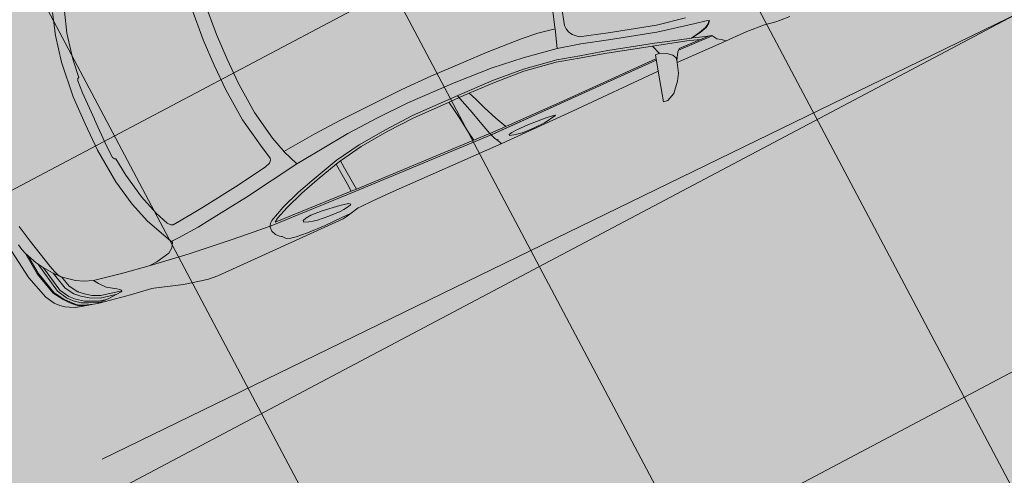
# Model space of a CAD drawing. Units: metres. Extents: x -865240 to -864740, y 13033110 to 13033498.
# Drawn here: x -865065 to -865061, y 13033375 to 13033377 of the extents above; entities that cross this region are included whole.
import ezdxf

# ---------------------------------------------------------------- set-up
doc = ezdxf.new("R2010")
doc.units = ezdxf.units.M
doc.header["$MEASUREMENT"] = 0
doc.linetypes.add('DASHDOT', pattern=[1, 0.5, -0.25, 0, -0.25])
doc.linetypes.add('DASHED', pattern=[19.05, 12.7, -6.35])
for name, color, linetype, lineweight in [('DP_hoonestus', 7, 'DASHDOT', 13), ('DP_transp_tee ja parkimisala', 7, 'Continuous', 13), ('P_hüdrandi mõjuala', 1, 'DASHED', 0)]:
    doc.layers.add(name, color=color, linetype=linetype, lineweight=lineweight)

# ---------------------------------------------------------------- blocks, each defined once
blk = doc.blocks.new('Luxury Car 22')
at = {"color": 0, "linetype": 'Continuous', "lineweight": -2}
for p, q in [((1.0278, 1.0531), (0.9882, 1.0354)), ((1.0126, 0.9071), (1.0495, 1.0508)), ((1.0495, 1.0508), (1.0278, 1.0531)), ((0.9882, 1.0354), (0.9474, 0.9889)), ((0.928, 0.9546), (0.912, 0.9067)), ((0.9474, 0.9889), (0.928, 0.9546)), ((0.3831, 0.9264), (0.3309, 0.9287)), ((0.4019, 0.9249), (0.3831, 0.9264)), ((0.4575, 0.9154), (0.4019, 0.9249)), ((0.5478, 0.9095), (0.4575, 0.9154)), ((0.6955, 0.9094), (0.5478, 0.9095)), ((0.6589, 0.9094), (0.6602, 0.9059)), ((0.675, 0.8925), (0.6602, 0.9059)), ((0.912, 0.9067), (0.6955, 0.9094)), ((0.8891, 0.8612), (0.9104, 0.8969)), ((0.9082, 0.8843), (0.9116, 0.9042)), ((0.9922, 0.8294), (1.0126, 0.9071)), ((1.4643, 0.9109), (1.0126, 0.9071)), ((1.8368, 0.9132), (1.4643, 0.9109)), ((1.5476, 0.895), (1.553, 0.8971)), ((1.553, 0.8971), (1.5476, 0.895)), ((1.553, 0.8971), (1.5692, 0.8994)), ((1.5901, 0.9039), (1.5692, 0.8994)), ((1.5692, 0.8994), (1.5901, 0.9039)), ((1.6108, 0.9066), (1.5901, 0.9039)), ((1.5901, 0.9039), (1.6108, 0.9066)), ((1.6684, 0.9078), (1.6108, 0.9066)), ((1.6108, 0.9066), (1.6684, 0.9078)), ((1.7259, 0.9059), (1.6684, 0.9078)), ((1.6684, 0.9078), (1.7259, 0.9059)), ((1.7259, 0.9059), (1.7266, 0.9059)), ((1.7469, 0.903), (1.7266, 0.9059)), ((1.7266, 0.9059), (1.7469, 0.903)), ((1.768, 0.8984), (1.7469, 0.903)), ((1.7469, 0.903), (1.768, 0.8984)), ((1.768, 0.8984), (1.7878, 0.8932)), ((2.422, 0.9063), (1.8368, 0.9132)), ((1.8392, 0.9132), (1.8432, 0.9028)), ((1.8432, 0.9028), (1.8481, 0.8931)), ((1.8481, 0.8931), (1.8432, 0.9028)), ((2.5159, 0.9064), (2.422, 0.9063)), ((2.5754, 0.9082), (2.5159, 0.9064)), ((2.591, 0.9086), (2.5754, 0.9082)), ((2.6328, 0.918), (2.591, 0.9086)), ((2.6609, 0.9239), (2.6328, 0.918)), ((2.6857, 0.9184), (2.6328, 0.918)), ((2.6328, 0.918), (2.6857, 0.9184)), ((2.6787, 0.9263), (2.6609, 0.9239)), ((3.3375, 0.9263), (2.6787, 0.9263)), ((2.7705, 0.9196), (2.6857, 0.9184)), ((2.6857, 0.9184), (2.7705, 0.9196)), ((2.8622, 0.9171), (2.7705, 0.9196)), ((2.7705, 0.9196), (2.8622, 0.9171)), ((2.9193, 0.9122), (2.8622, 0.9171)), ((2.8622, 0.9171), (2.9193, 0.9122)), ((2.9435, 0.9067), (2.9193, 0.9122)), ((2.9193, 0.9122), (2.9435, 0.9067)), ((2.9652, 0.9001), (2.9435, 0.9067)), ((2.9435, 0.9067), (2.9652, 0.9001)), ((2.9791, 0.8831), (2.9652, 0.9001)), ((2.9652, 0.9001), (2.9791, 0.8831)), ((3.3849, 0.9221), (3.3375, 0.9263)), ((3.4048, 0.9186), (3.3849, 0.9221)), ((3.4288, 0.914), (3.4048, 0.9186)), ((3.5044, 0.8956), (3.4288, 0.914)), ((3.6404, 0.8541), (3.5044, 0.8956)), ((0.6921, 0.8812), (0.675, 0.8925)), ((0.6988, 0.8725), (0.6921, 0.8812)), ((0.7085, 0.8576), (0.6988, 0.8725)), ((0.8832, 0.8556), (0.7075, 0.8592)), ((0.7377, 0.8489), (0.7085, 0.8576)), ((0.7085, 0.8576), (0.7377, 0.8489)), ((0.7126, 0.8566), (0.7127, 0.8566)), ((0.7231, 0.8533), (0.8755, 0.85)), ((0.7653, 0.84), (0.7377, 0.8489)), ((0.7377, 0.8489), (0.7653, 0.84)), ((0.7656, 0.8524), (0.7959, 0.8412)), ((0.8742, 0.849), (0.8825, 0.855)), ((0.8825, 0.855), (0.8891, 0.8612)), ((0.9164, 0.8652), (0.9082, 0.8843)), ((0.9164, 0.8652), (0.9398, 0.847)), ((1.4822, 0.8537), (0.9993, 0.8543)), ((0.9993, 0.8543), (1.4822, 0.8537)), ((1.8663, 0.8541), (1.4822, 0.8537)), ((1.4822, 0.8537), (1.8613, 0.854)), ((1.5567, 0.8916), (1.5476, 0.895)), ((1.5476, 0.895), (1.5567, 0.8916)), ((1.5986, 0.8868), (1.5567, 0.8916)), ((1.5567, 0.8916), (1.5986, 0.8868)), ((1.5676, 0.8904), (1.568, 0.8905)), ((1.6863, 0.882), (1.5986, 0.8868)), ((1.5986, 0.8868), (1.6863, 0.882)), ((1.7449, 0.8815), (1.6863, 0.882)), ((1.6863, 0.882), (1.7449, 0.8815)), ((1.7724, 0.8837), (1.7449, 0.8815)), ((1.7449, 0.8815), (1.7724, 0.8837)), ((1.788, 0.8876), (1.7724, 0.8837)), ((1.7724, 0.8837), (1.788, 0.8876)), ((1.7878, 0.8932), (1.788, 0.8876)), ((1.788, 0.8876), (1.7878, 0.8932)), ((1.8459, 0.888), (1.8464, 0.888)), ((1.8481, 0.8931), (1.8584, 0.8744)), ((1.8584, 0.8744), (1.8623, 0.8639)), ((1.8623, 0.8639), (1.8663, 0.8541)), ((1.8663, 0.8541), (1.8623, 0.8639)), ((1.8663, 0.8541), (2.568, 0.83)), ((2.568, 0.83), (1.8663, 0.8541)), ((1.8663, 0.8541), (1.8705, 0.8453)), ((1.8705, 0.8453), (1.8663, 0.8541)), ((2.6154, 0.8776), (2.6207, 0.8814)), ((2.6207, 0.8814), (2.6154, 0.8776)), ((2.6243, 0.8709), (2.6154, 0.8776)), ((2.6154, 0.8776), (2.6243, 0.8709)), ((2.6207, 0.8814), (2.6353, 0.8842)), ((2.6658, 0.8612), (2.6243, 0.8709)), ((2.6353, 0.8842), (2.6563, 0.8874)), ((2.6563, 0.8874), (2.6353, 0.8842)), ((2.6563, 0.8874), (2.6773, 0.8889)), ((2.6773, 0.8889), (2.6563, 0.8874)), ((2.7533, 0.8501), (2.6658, 0.8612)), ((2.6658, 0.8612), (2.7533, 0.8501)), ((2.6773, 0.8889), (2.7347, 0.8867)), ((2.7347, 0.8867), (2.6773, 0.8889)), ((2.6847, 0.8588), (2.6851, 0.8601)), ((2.7347, 0.8867), (2.7921, 0.8813)), ((2.7921, 0.8813), (2.7347, 0.8867)), ((2.8119, 0.8471), (2.7533, 0.8501)), ((2.7533, 0.8501), (2.8119, 0.8471)), ((2.7921, 0.8813), (2.7928, 0.8812)), ((2.7928, 0.8812), (2.8129, 0.8771)), ((2.8129, 0.8771), (2.7928, 0.8812)), ((2.8395, 0.8494), (2.8119, 0.8471)), ((2.8119, 0.8471), (2.8395, 0.8494)), ((2.8129, 0.8771), (2.8337, 0.8712)), ((2.8337, 0.8712), (2.8129, 0.8771)), ((2.8337, 0.8712), (2.8553, 0.8631)), ((2.8552, 0.8544), (2.8395, 0.8494)), ((2.8395, 0.8494), (2.8552, 0.8544)), ((2.8553, 0.8631), (2.8552, 0.8544)), ((2.8552, 0.8544), (2.8553, 0.8631)), ((2.9835, 0.8806), (2.9791, 0.8831)), ((2.9791, 0.8831), (2.9835, 0.8806)), ((2.9907, 0.8758), (2.9835, 0.8806)), ((2.9835, 0.8806), (2.9907, 0.8758)), ((3.0037, 0.8608), (2.9907, 0.8758)), ((2.9907, 0.8758), (3.0037, 0.8608)), ((3.0134, 0.8395), (3.0037, 0.8608)), ((3.0037, 0.8608), (3.0134, 0.8395)), ((3.556, 0.8692), (3.5562, 0.8699)), ((3.6502, 0.8508), (3.6404, 0.8541)), ((3.7555, 0.8357), (3.6502, 0.8508)), ((0.6991, 0.7997), (0.7166, 0.8115)), ((0.7166, 0.8115), (0.6991, 0.7997)), ((0.7192, 0.8101), (0.7014, 0.7997)), ((0.7166, 0.8115), (0.7527, 0.821)), ((0.7527, 0.821), (0.7166, 0.8115)), ((0.7562, 0.8199), (0.7192, 0.8101)), ((0.7527, 0.821), (0.7989, 0.8286)), ((0.7989, 0.8286), (0.7527, 0.821)), ((0.8022, 0.8277), (0.7562, 0.8199)), ((0.7989, 0.8286), (0.7653, 0.84)), ((0.7653, 0.84), (0.7989, 0.8286)), ((0.7959, 0.8412), (0.8276, 0.8313)), ((0.8276, 0.8313), (0.7959, 0.8412)), ((0.7989, 0.8272), (0.7989, 0.8286)), ((0.7989, 0.8286), (0.7989, 0.8272)), ((0.902, 0.7984), (0.8022, 0.8277)), ((0.8276, 0.8313), (0.9875, 0.7856)), ((0.9875, 0.7856), (0.8276, 0.8313)), ((0.9398, 0.847), (0.9705, 0.8316)), ((0.9705, 0.8316), (0.9922, 0.8294)), ((0.9878, 0.7856), (0.9709, 0.8316)), ((0.9974, 0.848), (1.484, 0.8476)), ((1.484, 0.8476), (0.9974, 0.848)), ((1.484, 0.8476), (1.7857, 0.8463)), ((1.7857, 0.8463), (1.484, 0.8476)), ((1.7857, 0.8463), (1.8705, 0.8453)), ((1.7863, 0.8463), (1.8129, 0.7894)), ((1.8866, 0.7877), (1.8705, 0.8453)), ((1.9579, 0.8418), (1.8705, 0.8453)), ((1.8705, 0.8453), (1.9579, 0.8418)), ((1.9612, 0.7894), (1.9533, 0.842)), ((2.5614, 0.8226), (1.9579, 0.8418)), ((1.9579, 0.8418), (2.5614, 0.8226)), ((2.572, 0.7075), (2.5614, 0.8226)), ((2.5881, 0.8217), (2.5614, 0.8226)), ((2.5614, 0.8226), (2.5881, 0.8217)), ((2.568, 0.83), (3.0062, 0.8138)), ((3.0062, 0.8138), (2.568, 0.83)), ((2.5881, 0.8217), (2.9805, 0.8065)), ((2.5881, 0.8217), (2.5907, 0.7834)), ((2.5907, 0.7834), (2.5881, 0.8217)), ((2.9805, 0.8065), (2.9638, 0.7939)), ((3.0011, 0.7993), (3.0085, 0.81)), ((3.0062, 0.8138), (3.0099, 0.8133)), ((3.0122, 0.8188), (3.0085, 0.81)), ((3.0099, 0.8133), (3.0914, 0.8065)), ((3.0134, 0.8395), (3.0122, 0.8188)), ((3.2022, 0.7968), (3.0914, 0.8065)), ((3.0914, 0.8065), (3.2022, 0.7968)), ((3.9026, 0.8118), (3.7555, 0.8357)), ((3.7861, 0.8026), (3.7911, 0.8047)), ((3.7865, 0.7985), (3.7861, 0.8026)), ((3.7861, 0.8022), (3.8086, 0.7973)), ((3.7911, 0.8047), (3.8575, 0.8091)), ((3.8188, 0.8056), (3.8949, 0.7902)), ((3.8575, 0.8091), (3.9132, 0.8094)), ((3.8695, 0.8091), (3.905, 0.8011)), ((3.8793, 0.8068), (3.8791, 0.8069)), ((3.9117, 0.8057), (3.8974, 0.8091)), ((3.9676, 0.7967), (3.9026, 0.8118)), ((3.9553, 0.7885), (3.9117, 0.8057)), ((3.9649, 0.7941), (3.9356, 0.8036)), ((0.6883, 0.7876), (0.6991, 0.7997)), ((0.6991, 0.7997), (0.6883, 0.7876)), ((0.7038, 0.7827), (0.6883, 0.7876)), ((0.7014, 0.7997), (0.6912, 0.7874)), ((0.7567, 0.7725), (0.7038, 0.7827)), ((0.9411, 0.7334), (0.7567, 0.7725)), ((0.9737, 0.7773), (0.902, 0.7984)), ((1.1907, 0.7164), (0.9737, 0.7773)), ((0.9875, 0.7856), (1.1997, 0.7262)), ((1.8129, 0.7894), (1.8424, 0.7201)), ((1.9058, 0.7183), (1.8866, 0.7877)), ((1.9708, 0.7201), (1.9612, 0.7894)), ((2.5907, 0.7834), (2.5972, 0.7075)), ((2.5972, 0.7075), (2.5907, 0.7834)), ((2.808, 0.7328), (2.9003, 0.7666)), ((2.9003, 0.7666), (2.808, 0.7328)), ((2.9171, 0.7567), (2.8209, 0.722)), ((2.8978, 0.7668), (2.8977, 0.7668)), ((2.9638, 0.7939), (2.9003, 0.7666)), ((2.993, 0.7927), (2.9171, 0.7567)), ((2.993, 0.7927), (3.0011, 0.7993)), ((2.993, 0.7927), (3.0011, 0.7993)), ((3.4185, 0.7737), (3.2022, 0.7968)), ((3.2022, 0.7968), (3.4185, 0.7737)), ((3.6164, 0.7467), (3.4185, 0.7737)), ((3.4185, 0.7737), (3.6164, 0.7467)), ((3.7912, 0.7931), (3.7865, 0.7985)), ((3.803, 0.7841), (3.7912, 0.7931)), ((3.8465, 0.7549), (3.803, 0.7841)), ((3.8086, 0.7973), (3.8868, 0.7809)), ((3.8729, 0.724), (3.8465, 0.7549)), ((3.8868, 0.7809), (3.925, 0.7627)), ((3.8949, 0.7902), (3.9424, 0.768)), ((3.905, 0.8011), (3.9693, 0.7734)), ((3.925, 0.7627), (3.9536, 0.741)), ((3.9424, 0.768), (3.9747, 0.7437)), ((3.9553, 0.7885), (3.9865, 0.7733)), ((3.9967, 0.781), (3.9649, 0.7941)), ((3.9676, 0.7967), (3.9713, 0.7951)), ((4.0198, 0.7826), (3.9676, 0.7967)), ((3.9693, 0.7734), (4.0043, 0.7468)), ((3.9713, 0.7951), (4.0023, 0.7815)), ((3.9865, 0.7733), (4.0168, 0.749)), ((4.0115, 0.7705), (3.9967, 0.781)), ((4.0023, 0.7815), (4.0174, 0.7707)), ((4.0313, 0.7505), (4.0115, 0.7705)), ((4.0174, 0.7707), (4.0365, 0.7514)), ((4.0467, 0.7696), (4.0198, 0.7826)), ((4.0661, 0.7586), (4.0467, 0.7696)), ((4.0845, 0.7438), (4.0661, 0.7586)), ((0.7876, 0.7283), (0.929, 0.7028)), ((1.1666, 0.6723), (0.9411, 0.7334)), ((1.3235, 0.6845), (1.1907, 0.7164)), ((1.1997, 0.7262), (1.3303, 0.6934)), ((1.8424, 0.7201), (1.8623, 0.6684)), ((1.9213, 0.6676), (1.9058, 0.7183)), ((1.9787, 0.6682), (1.9708, 0.7201)), ((2.575, 0.6682), (2.572, 0.7075)), ((2.572, 0.7075), (2.575, 0.6682)), ((2.5972, 0.7075), (2.6005, 0.6743)), ((2.6005, 0.6743), (2.5972, 0.7075)), ((2.7138, 0.7055), (2.808, 0.7328)), ((2.808, 0.7328), (2.7138, 0.7055)), ((2.8209, 0.722), (2.7258, 0.6949)), ((3.4683, 0.6922), (3.4823, 0.7127)), ((3.4823, 0.7127), (3.4683, 0.6922)), ((3.4823, 0.7127), (3.5056, 0.7313)), ((3.5056, 0.7313), (3.4823, 0.7127)), ((3.5757, 0.7453), (3.5056, 0.7313)), ((3.5757, 0.7453), (3.6164, 0.7467)), ((3.6164, 0.7467), (3.7458, 0.7277)), ((3.7458, 0.7277), (3.8887, 0.7007)), ((3.7467, 0.7252), (3.7467, 0.7252)), ((3.8887, 0.7007), (3.8729, 0.724)), ((3.9536, 0.741), (3.9793, 0.7186)), ((3.9747, 0.7437), (4.0011, 0.7198)), ((3.9762, 0.7186), (3.9763, 0.7185)), ((3.9793, 0.7186), (4.0057, 0.6768)), ((3.998, 0.7197), (3.9981, 0.7196)), ((4.0011, 0.7198), (4.0269, 0.6776)), ((4.0043, 0.7468), (4.0285, 0.7217)), ((4.0168, 0.749), (4.0409, 0.7225)), ((4.0267, 0.7214), (4.0269, 0.7213)), ((4.0269, 0.7213), (4.0267, 0.7214)), ((4.0285, 0.7217), (4.0548, 0.6768)), ((4.0541, 0.723), (4.0313, 0.7505)), ((4.0365, 0.7514), (4.0592, 0.7239)), ((4.0409, 0.7225), (4.0667, 0.6764)), ((4.0839, 0.676), (4.0541, 0.723)), ((4.0592, 0.7239), (4.0891, 0.6768)), ((4.1044, 0.7216), (4.0845, 0.7438)), ((4.1288, 0.6794), (4.1044, 0.7216)), ((0.929, 0.7028), (1.1547, 0.6394)), ((1.2957, 0.6341), (1.1666, 0.6723)), ((1.432, 0.6565), (1.3235, 0.6845)), ((1.3303, 0.6934), (1.439, 0.6661)), ((1.439, 0.6661), (1.5975, 0.641)), ((1.8623, 0.6684), (1.8804, 0.6286)), ((1.935, 0.6163), (1.9213, 0.6676)), ((1.9861, 0.6276), (1.9787, 0.6682)), ((2.4562, 0.6466), (2.575, 0.6682)), ((2.575, 0.6682), (2.4562, 0.6466)), ((2.575, 0.6682), (2.6005, 0.6743)), ((2.6005, 0.6743), (2.575, 0.6682)), ((2.7258, 0.6949), (2.5922, 0.6577)), ((2.7138, 0.7055), (2.6005, 0.6743)), ((3.2613, 0.6669), (3.056, 0.6404)), ((3.326, 0.6749), (3.2613, 0.6669)), ((3.4337, 0.6831), (3.326, 0.6749)), ((3.4656, 0.6849), (3.4337, 0.6831)), ((3.4716, 0.6851), (3.4656, 0.6849)), ((3.4742, 0.6797), (3.4683, 0.6922)), ((3.4683, 0.6922), (3.4742, 0.6797)), ((3.5357, 0.5487), (3.4742, 0.6797)), ((3.4742, 0.6797), (3.5357, 0.5487)), ((3.8887, 0.7007), (3.932, 0.6841)), ((3.9669, 0.6651), (3.932, 0.6841)), ((3.9974, 0.6405), (3.9669, 0.6651)), ((4.0032, 0.6764), (4.0031, 0.6766)), ((4.0031, 0.6766), (4.0032, 0.6764)), ((4.0057, 0.6768), (4.0212, 0.6211)), ((4.0269, 0.6776), (4.0493, 0.5891)), ((4.0528, 0.6773), (4.0529, 0.6768)), ((4.0529, 0.6768), (4.0528, 0.6773)), ((4.0548, 0.6768), (4.0811, 0.5466)), ((4.0619, 0.6816), (4.0625, 0.6804)), ((4.0667, 0.6764), (4.0989, 0.5178)), ((4.1146, 0.5588), (4.0839, 0.676)), ((4.0891, 0.6768), (4.1201, 0.5595)), ((4.1654, 0.5602), (4.1288, 0.6794)), ((1.1547, 0.6394), (1.289, 0.6008)), ((1.408, 0.6068), (1.2958, 0.6343)), ((1.5956, 0.6311), (1.432, 0.6565)), ((1.7479, 0.62), (1.5956, 0.6311)), ((1.5975, 0.641), (1.7476, 0.6317)), ((1.7476, 0.6317), (1.8794, 0.6287)), ((1.9332, 0.6163), (1.7479, 0.62)), ((1.8794, 0.6287), (1.9322, 0.6276)), ((1.9322, 0.6276), (1.9889, 0.6276)), ((1.9889, 0.6276), (1.9322, 0.6276)), ((2.1705, 0.6134), (1.9332, 0.6163)), ((1.9889, 0.6276), (2.1701, 0.6258)), ((2.1701, 0.6258), (2.3126, 0.6323)), ((2.3167, 0.6216), (2.1705, 0.6134)), ((2.3126, 0.6323), (2.4562, 0.6466)), ((2.4614, 0.6354), (2.3167, 0.6216)), ((2.5922, 0.6577), (2.4614, 0.6354)), ((3.056, 0.6404), (2.7711, 0.5944)), ((3.3332, 0.6056), (3.4308, 0.6162)), ((3.3994, 0.6121), (3.4018, 0.6131)), ((3.4308, 0.6162), (3.4406, 0.6109)), ((4.0221, 0.6204), (3.9974, 0.6405)), ((4.0221, 0.6204), (4.0233, 0.6204)), ((4.0317, 0.6049), (4.0233, 0.6204)), ((4.0254, 0.6166), (4.0521, 0.5859)), ((1.289, 0.6008), (1.3151, 0.5756)), ((1.3151, 0.5756), (1.3248, 0.5578)), ((1.3775, 0.517), (1.408, 0.6068)), ((1.5734, 0.5805), (1.408, 0.6068)), ((1.7286, 0.5631), (1.5734, 0.5805)), ((2.6306, 0.5797), (2.4888, 0.5642)), ((2.7711, 0.5944), (2.6306, 0.5797)), ((2.7711, 0.5944), (2.8032, 0.515)), ((2.9134, 0.5462), (3.0685, 0.5724)), ((3.0685, 0.5724), (3.2686, 0.5987)), ((3.2686, 0.5987), (3.3332, 0.6056)), ((3.4406, 0.6109), (3.4536, 0.5961)), ((3.4536, 0.5961), (3.4818, 0.531)), ((4.0402, 0.5849), (4.0317, 0.6049)), ((4.0496, 0.5542), (4.0402, 0.5849)), ((4.0521, 0.5859), (4.0827, 0.5444)), ((4.0827, 0.5444), (4.0521, 0.5859)), ((1.3299, 0.522), (1.3043, 0.4311)), ((1.3248, 0.5578), (1.3304, 0.5399)), ((1.3304, 0.5399), (1.3299, 0.522)), ((1.9246, 0.554), (1.7286, 0.5631)), ((2.1659, 0.5489), (1.9246, 0.554)), ((2.3283, 0.554), (2.1659, 0.5489)), ((2.4888, 0.5642), (2.3283, 0.554)), ((2.8755, 0.5168), (2.8786, 0.5266)), ((2.8786, 0.5266), (2.8895, 0.5376)), ((2.8895, 0.5376), (2.9134, 0.5462)), ((3.4818, 0.531), (3.5137, 0.4303)), ((3.5683, 0.4437), (3.5357, 0.5487)), ((3.5357, 0.5487), (3.5683, 0.4437)), ((4.086, 0.4045), (4.0496, 0.5542)), ((4.0827, 0.5444), (4.1036, 0.51)), ((4.1036, 0.51), (4.0827, 0.5444)), ((4.1255, 0.4621), (4.1146, 0.5588)), ((4.1201, 0.5595), (4.1315, 0.4512)), ((4.2007, 0.3161), (4.1654, 0.5602)), ((1.349, 0.4242), (1.3761, 0.5115)), ((1.3761, 0.5115), (1.3775, 0.517)), ((1.3775, 0.517), (1.3761, 0.5115)), ((1.3773, 0.5167), (1.3773, 0.5167)), ((1.4615, 0.5029), (1.3775, 0.517)), ((1.5411, 0.4949), (1.4615, 0.5029)), ((1.7207, 0.4845), (1.5411, 0.4949)), ((1.8543, 0.4816), (1.7207, 0.4845)), ((2.0135, 0.4782), (1.8543, 0.4816)), ((2.1663, 0.478), (2.0135, 0.4782)), ((2.1152, 0.4724), (2.1152, 0.4721)), ((2.1152, 0.4721), (2.1152, 0.4724)), ((2.3306, 0.4842), (2.1663, 0.478)), ((2.4942, 0.4903), (2.3306, 0.4842)), ((2.6364, 0.4996), (2.4942, 0.4903)), ((2.8032, 0.515), (2.6364, 0.4996)), ((2.8045, 0.5096), (2.8032, 0.515)), ((2.8032, 0.515), (2.8045, 0.5096)), ((2.8045, 0.5096), (2.8261, 0.4345)), ((2.8924, 0.4417), (2.8755, 0.5168)), ((4.1036, 0.51), (4.1318, 0.4483)), ((2.8261, 0.4345), (2.8532, 0.2877)), ((2.921, 0.2947), (2.8924, 0.4417)), ((3.5137, 0.4303), (3.5391, 0.306)), ((3.5949, 0.3145), (3.5683, 0.4437)), ((3.5683, 0.4437), (3.5949, 0.3145)), ((4.1318, 0.4483), (4.1315, 0.4513)), ((4.1318, 0.4483), (4.1386, 0.4237)), ((4.1049, 0.3178), (4.086, 0.4045)), ((4.086, 0.4045), (4.1049, 0.3178)), ((4.0867, 0.3971), (4.0867, 0.3971)), ((4.1386, 0.4237), (4.1448, 0.3961)), ((2.8532, 0.2877), (2.8652, 0.1291)), ((2.9333, 0.1323), (2.921, 0.2947)), ((3.5391, 0.306), (3.5492, 0.2139)), ((3.613, 0.1399), (3.5949, 0.3145)), ((3.5949, 0.3145), (3.613, 0.1399)), ((3.5492, 0.2139), (3.5558, 0.2112)), ((3.5558, 0.2112), (3.5612, 0.2014)), ((3.5612, 0.2014), (3.5644, 0.1391)), ((2.8652, 0.1291), (2.8669, 0.0002)), ((2.9358, 0.0002), (2.9333, 0.1323)), ((3.5644, 0.1391), (3.5644, 0.0002)), ((3.6145, 0), (3.613, 0.1399)), ((3.613, 0.1399), (3.6145, 0)), ((3.6145, 0), (3.613, -0.1399)), ((3.613, -0.1399), (3.6145, 0)), ((2.8652, -0.1291), (2.8669, -0.0002)), ((2.9358, -0.0002), (2.9333, -0.1323)), ((3.5644, -0.1391), (3.5644, -0.0002)), ((2.8532, -0.2877), (2.8652, -0.1291)), ((2.9333, -0.1323), (2.921, -0.2947)), ((3.5612, -0.2014), (3.5644, -0.1391)), ((3.613, -0.1399), (3.5949, -0.3145)), ((3.5949, -0.3145), (3.613, -0.1399)), ((3.5391, -0.306), (3.5492, -0.2139)), ((3.5492, -0.2139), (3.5558, -0.2112)), ((3.5558, -0.2112), (3.5612, -0.2014)), ((3.5137, -0.4303), (3.5391, -0.306)), ((3.5949, -0.3145), (3.5683, -0.4437)), ((3.5683, -0.4437), (3.5949, -0.3145)), ((3.4818, -0.531), (3.5137, -0.4303)), ((3.5683, -0.4437), (3.5357, -0.5487)), ((3.5357, -0.5487), (3.5683, -0.4437))]:
    blk.add_line(p, q, dxfattribs=at)
blk = doc.blocks.new('*U159')
at = {"layer": 'DP_transp_tee ja parkimisala', "color": 7, "lineweight": 13, "ltscale": 0.79968, "flags": 128}
blk.add_lwpolyline([(2.5289, 1.315), (2.5289, -1.3151), (-2.5289, -1.3151), (2.5289, -1.3151), (2.5289, 1.315), (-2.5289, 1.315)], dxfattribs=at)
at = {"layer": 'DP_transp_tee ja parkimisala', "color": 7, "linetype": 'Continuous', "lineweight": 0, "ltscale": 0.996773, "transparency": 33554534, "xscale": 0.967555259125568, "yscale": 0.967555259125568, "zscale": 0.967555259125568, "rotation": 178.4699711308169}
blk.add_blockref('Luxury Car 22', (1.5776, 0.0244), dxfattribs=at)
blk = doc.blocks.new('*U155')
at = {"layer": 'DP_transp_tee ja parkimisala', "color": 7, "linetype": 'Continuous', "lineweight": 0, "ltscale": 0.996773, "transparency": 33554534, "xscale": 1.030197969899999, "yscale": 1.030197969899999, "zscale": 1.030197969899999, "rotation": 25.97710113732669}
blk.add_blockref('*U159', (0, 0), dxfattribs=at)

msp = doc.modelspace()

# ---------------------------------------------------------------- hatches: boundary and pattern name
at = {"layer": 'DP_hoonestus', "linetype": 'Continuous', "lineweight": 0, "ltscale": 3}
h = msp.add_hatch(dxfattribs=at)
h.set_pattern_fill('CROSSHATCH', color=256, style=0, pattern_type=2)
h.set_pattern_definition([(27.8809, (-865024.2619, 13033357.151), (-0.701452, 1.325883), []), (297.8809, (-865024.2619, 13033357.151), (1.325883, 0.701452), [])])
h.paths.add_polyline_path([(-865060.2092, 13033413.0098), (-865056.5515, 13033407.8447), (-865043.441, 13033392.0726), (-865026.1764, 13033371.6104), (-865044.8702, 13033353.3335), (-865054.4286, 13033358.5919), (-865066.2779, 13033355.153), (-865087.9529, 13033381.8559)])
at = {"layer": 'DP_transp_tee ja parkimisala', "linetype": 'Continuous', "lineweight": 13}
msp.add_hatch(color=254, dxfattribs=at).paths.add_polyline_path([(-865059.283, 13033346.7704), (-865067.0168, 13033361.7742), (-865077.6978, 13033383.6958), (-865071.2158, 13033386.8541), (-865062.6756, 13033391.0152), (-865061.0228, 13033389.889), (-865061.6665, 13033388.9443), (-865059.144, 13033383.767), (-865057.4912, 13033382.6408), (-865058.1349, 13033381.6961), (-865055.6124, 13033376.5188), (-865053.9738, 13033375.3718), (-865054.6033, 13033374.4479), (-865052.0808, 13033369.2706), (-865046.2961, 13033365.3288), (-865047.4223, 13033363.6761), (-865055.5904, 13033367.3415), (-865060.2745, 13033365.0593), (-865053.8558, 13033346.8634), (-865055.6194, 13033347.8336)])

# ---------------------------------------------------------------- linework, layer by layer
at = {"layer": 'P_hüdrandi mõjuala', "color": 1, "lineweight": 13}
msp.add_circle((-865140.2566, 13033353.7518), 100, dxfattribs=at)

# ---------------------------------------------------------------- block references
at = {"layer": 'DP_transp_tee ja parkimisala', "color": 7, "linetype": 'Continuous', "lineweight": 0, "ltscale": 0.996773, "transparency": 33554534}
msp.add_blockref('*U155', (-865063.273, 13033377.1612), dxfattribs=at)

doc.saveas('drawing.dxf')
